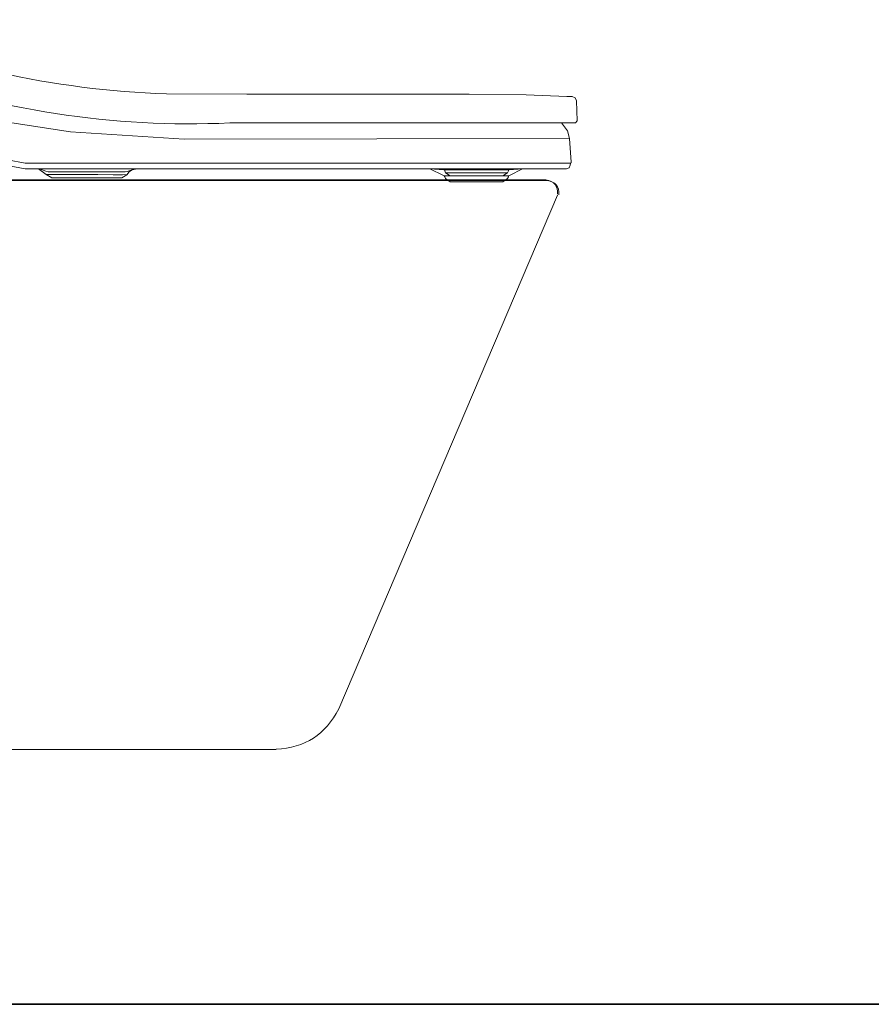
# Model space of a CAD drawing. Units: inches. Extents: x -1041 to 2809, y -1323 to 876.
# Drawn here: x 737 to 1102, y -558 to -137 of the extents above; entities that cross this region are included whole.
import ezdxf

# ---------------------------------------------------------------- set-up
doc = ezdxf.new("R2010")
doc.units = ezdxf.units.IN
doc.header["$MEASUREMENT"] = 0
doc.layers.add('图层 1', color=7, linetype='Continuous')

msp = doc.modelspace()

# ---------------------------------------------------------------- linework, layer by layer
at = {"layer": '图层 1', "color": 7, "lineweight": 9}
for points in [[(800.2, -168.39), (834.63, -168.52)], [(834.63, -168.52), (929.74, -168.52)], [(954.12, -168.83), (929.74, -168.52)], [(954.12, -168.83), (971.48, -169.43)], [(971.48, -169.43), (973.74, -169.43)], [(975.7, -171.39), (975.1, -170.01), (973.76, -169.43)], [(975.25, -180.82), (976, -179.91), (975.7, -171.39)], [(730.24, -180.22), (759.16, -184.57)], [(827.29, -180.82), (975.25, -180.82)], [(971.78, -184.11), (969.25, -180.82)], [(759.16, -184.57), (807.67, -187.7)], [(972.69, -187.41), (971.78, -184.11)], [(807.67, -187.7), (972.69, -187.41)], [(972.69, -187.41), (973.44, -197.59)], [(723.52, -197.45), (739.68, -200.43)], [(724.41, -195.21), (739.68, -198.04)], [(973.15, -198.04), (973.44, -197.89), (973.44, -197.59)], [(739.68, -198.04), (973.15, -198.04)], [(971.35, -200.43), (912.95, -200.43), (739.68, -200.43)], [(748.69, -202.84), (745.4, -200.43)], [(748.52, -201.48), (745.86, -200.43)], [(748.52, -201.48), (749.59, -201.77)], [(782.52, -201.77), (749.59, -201.77)], [(787.6, -200.43), (785.52, -200.89), (784.16, -201.77), (783.26, -202.98), (781.03, -204.34)], [(782.52, -201.77), (783.41, -201.63), (786.57, -200.43)], [(918.92, -200.89), (912.95, -200.43)], [(918.8, -203.27), (912.95, -200.43)], [(946.5, -200.89), (918.92, -200.89)], [(919.25, -200.89), (919.25, -201.33)], [(919.25, -201.33), (919.55, -202.08)], [(919.55, -202.09), (921.65, -203.43)], [(944.08, -203.43), (946.19, -202.08)], [(946.19, -202.09), (946.5, -201.34)], [(946.5, -200.89), (946.8, -200.89)], [(946.5, -201.33), (946.5, -200.89)], [(952.61, -200.43), (946.8, -200.89)], [(952.61, -200.43), (946.95, -203.27)], [(971.35, -200.43), (972.57, -199.98), (972.99, -198.93)], [(972.99, -198.94), (973.15, -198.04)], [(482.69, -205.19), (962.58, -205.19)], [(483.2, -205.41), (963.1, -205.41)], [(483.2, -205.41), (963.1, -205.41)], [(750.32, -202.84), (748.69, -202.84)], [(748.69, -202.84), (751.09, -204.34)], [(750.32, -202.84), (760.5, -202.84), (770.84, -202.84), (777.29, -202.98), (781.33, -202.98), (783.26, -202.84)], [(781.03, -204.34), (751.09, -204.34)], [(918.8, -203.27), (919.08, -203.43)], [(919.25, -203.88), (919.08, -203.43)], [(946.62, -203.43), (919.08, -203.43)], [(919.25, -203.88), (919.55, -204.63)], [(919.55, -202.21), (946.19, -202.21)], [(919.55, -204.63), (921.65, -205.97)], [(944.08, -205.98), (921.65, -205.98)], [(944.08, -205.98), (946.19, -204.63), (946.5, -203.88)], [(946.62, -203.43), (946.5, -203.88)], [(946.62, -203.43), (946.95, -203.27)], [(962.58, -205.19), (962.58, -205.19)], [(963.1, -205.41), (963.1, -205.41)], [(967.61, -210.2), (967.61, -210.2)], [(968.15, -210.44), (968.15, -210.44)], [(873.89, -431.46), (967.5, -211.71)], [(734.16, -448.81), (847.16, -448.81)]]:
    msp.add_lwpolyline(points, dxfattribs=at)
at = {"layer": '图层 1', "color": 7, "lineweight": 35}
msp.add_lwpolyline([(264.81, -557.89), (1185.02, -557.89)], dxfattribs=at)
at = {"layer": '图层 1', "color": 7, "lineweight": 9}
for points in [[(659.11, -136.63), (703.63, -155.96), (751.72, -166.78), (800.2, -168.37)], [(680.39, -158.04), (727.47, -175.36), (777.08, -183.04), (827.29, -180.8)], [(967.47, -211.32), (967.79, -207.76), (966.12, -205.69), (962.58, -205.19)], [(968.05, -211.55), (968.32, -207.98), (966.69, -205.93), (963.1, -205.41)], [(847.16, -448.7), (859.44, -448.2), (868.37, -442.43), (873.89, -431.45)]]:
    msp.add_open_spline(points, degree=3, dxfattribs=at)

doc.saveas('drawing.dxf')
